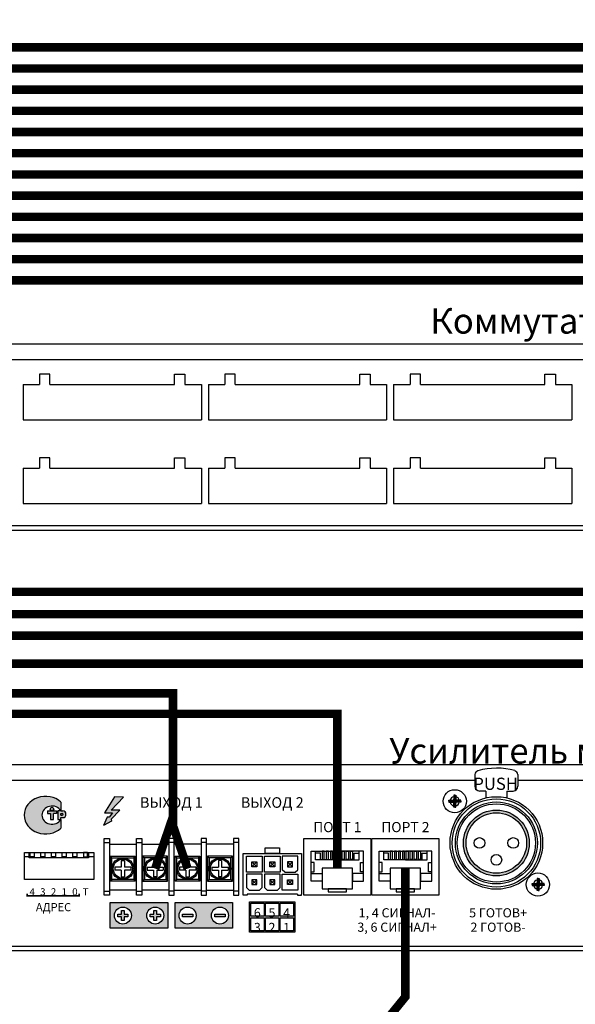
# Model space of a CAD drawing. Units: millimetres. Extents: x 2578 to 3651, y -32 to 1540.
# Drawn here: x 2986 to 3117, y 1042 to 1274 of the extents above; entities that cross this region are included whole.
import ezdxf

# ---------------------------------------------------------------- set-up
doc = ezdxf.new("R2010")
doc.units = ezdxf.units.MM
doc.styles.get("Standard").update_dxf_attribs({"font": 'arial.ttf'})

# ---------------------------------------------------------------- blocks, each defined once
blk = doc.blocks.new('1U')
blk.add_lwpolyline([(0, 91.67), (1000, 91.67), (1000, 0), (0, 0)], close=True)
blk = doc.blocks.new('MSL-2016-rear')
for p, q in [((268.67, 34.43), (268.67, 26.13)), ((268.67, 34.43), (272.55, 34.43)), ((274.99, 34.43), (304.38, 34.43)), ((306.82, 34.43), (310.69, 34.43)), ((310.69, 34.43), (310.69, 26.13)), ((312.35, 34.43), (312.35, 26.13)), ((312.35, 34.43), (316.23, 34.43)), ((318.67, 34.43), (348.06, 34.43)), ((350.5, 34.43), (354.37, 34.43)), ((354.37, 34.43), (354.37, 26.13)), ((356.03, 34.43), (356.03, 26.13)), ((356.03, 34.43), (359.91, 34.43)), ((362.35, 34.43), (391.74, 34.43)), ((394.18, 34.43), (398.05, 34.43)), ((398.05, 34.43), (398.05, 26.13)), ((268.67, 26.13), (310.69, 26.13)), ((312.35, 26.13), (354.37, 26.13)), ((356.03, 26.13), (398.05, 26.13)), ((268.67, 14.66), (268.67, 6.35)), ((268.67, 14.66), (272.55, 14.66)), ((274.99, 14.66), (304.38, 14.66)), ((306.82, 14.66), (310.69, 14.66)), ((310.69, 14.66), (310.69, 6.35)), ((312.35, 14.66), (312.35, 6.35)), ((312.35, 14.66), (316.23, 14.66)), ((318.67, 14.66), (348.06, 14.66)), ((350.5, 14.66), (354.37, 14.66)), ((354.37, 14.66), (354.37, 6.35)), ((356.03, 14.66), (356.03, 6.35)), ((356.03, 14.66), (359.91, 14.66)), ((362.35, 14.66), (391.74, 14.66)), ((394.18, 14.66), (398.05, 14.66)), ((398.05, 14.66), (398.05, 6.35)), ((268.67, 6.35), (310.69, 6.35)), ((312.35, 6.35), (354.37, 6.35)), ((356.03, 6.35), (398.05, 6.35))]:
    blk.add_line(p, q)
blk.add_lwpolyline([(27.4, 40.34), (452.55, 40.34), (452.55, 1.07), (27.4, 1.07)], close=True)
for points in [[(274.99, 34.43), (274.99, 36.89), (272.55, 36.89), (272.55, 34.43)], [(304.38, 34.43), (304.38, 36.89), (306.82, 36.89), (306.82, 34.43)], [(318.67, 34.43), (318.67, 36.89), (316.23, 36.89), (316.23, 34.43)], [(348.06, 34.43), (348.06, 36.89), (350.5, 36.89), (350.5, 34.43)], [(362.35, 34.43), (362.35, 36.89), (359.91, 36.89), (359.91, 34.43)], [(391.74, 34.43), (391.74, 36.89), (394.18, 36.89), (394.18, 34.43)], [(274.99, 14.66), (274.99, 17.11), (272.55, 17.11), (272.55, 14.66)], [(304.38, 14.66), (304.38, 17.11), (306.82, 17.11), (306.82, 14.66)], [(318.67, 14.66), (318.67, 17.11), (316.23, 17.11), (316.23, 14.66)], [(348.06, 14.66), (348.06, 17.11), (350.5, 17.11), (350.5, 14.66)], [(362.35, 14.66), (362.35, 17.11), (359.91, 17.11), (359.91, 14.66)], [(391.74, 14.66), (391.74, 17.11), (394.18, 17.11), (394.18, 14.66)]]:
    blk.add_lwpolyline(points)
at = {"xscale": 0.48, "yscale": 0.48, "zscale": 0.48}
blk.add_blockref('1U', (0, 0), dxfattribs=at)
blk = doc.blocks.new('RJ-mama')
for p, q in [((-12.93, -9.12), (-12.93, -20.11)), ((12.93, -9.12), (12.93, -20.11)), ((-12.93, -9.9), (-11.37, -9.9)), ((-11.37, -14.47), (-12.93, -14.47)), ((-11.37, -9.9), (-11.37, -14.47)), ((12.93, -9.9), (11.37, -9.9)), ((11.37, -9.9), (11.37, -14.47)), ((11.37, -14.47), (12.93, -14.47)), ((0, -15.83), (-10.65, -15.83)), ((-10.65, -15.83), (-10.65, -20.11)), ((-8.31, -19.11), (-10.65, -19.11)), ((-8.31, -15.83), (-8.31, -19.11)), ((0, -15.83), (10.65, -15.83)), ((8.31, -15.83), (8.31, -19.11)), ((8.31, -19.11), (10.65, -19.11)), ((10.65, -15.83), (10.65, -20.11)), ((-12.93, -20.11), (0, -20.11)), ((12.93, -20.11), (0, -20.11))]:
    blk.add_line(p, q)
for points in [[(-4.56, 0), (4.56, 0), (4.56, -1.6), (-4.56, -1.6)], [(-7.41, -1.6), (7.41, -1.6), (7.41, -11.61), (-7.41, -11.61)], [(-7.41, -5.29), (-12.93, -5.29), (-12.93, -9.12), (-7.41, -9.12)], [(7.41, -5.29), (12.93, -5.29), (12.93, -9.12), (7.41, -9.12)], [(-6.4, -20.11), (-7.41, -20.11), (-7.41, -16.02), (-6.4, -16.02)], [(-4.4, -20.11), (-5.41, -20.11), (-5.41, -16.02), (-4.4, -16.02)], [(-2.4, -20.11), (-3.41, -20.11), (-3.41, -16.02), (-2.4, -16.02)], [(-0.4, -20.11), (-1.41, -20.11), (-1.41, -16.02), (-0.4, -16.02)], [(0.4, -20.11), (1.41, -20.11), (1.41, -16.02), (0.4, -16.02)], [(2.4, -20.11), (3.41, -20.11), (3.41, -16.02), (2.4, -16.02)], [(4.4, -20.11), (5.41, -20.11), (5.41, -16.02), (4.4, -16.02)], [(6.4, -20.11), (7.41, -20.11), (7.41, -16.02), (6.4, -16.02)]]:
    blk.add_lwpolyline(points, close=True)
blk = doc.blocks.new('MPA-2150-rear')
h = blk.add_hatch(color=256)
edge = h.paths.add_edge_path(flags=17)
edge.add_arc((275.48, 33.49), 0.416, 0, 360)
edge = h.paths.add_edge_path(flags=16)
edge.add_arc((277.87, 32.23), 0.207, 270, 450)
edge.add_line((277.87, 32.44), (277.57, 32.44))
edge.add_line((277.57, 32.44), (277.57, 32.02))
edge.add_line((277.57, 32.02), (277.87, 32.02))
edge = h.paths.add_edge_path()
edge.add_ellipse((278.05, 32.25), major_axis=(0, 0.795), ratio=0.886943, start_angle=180, end_angle=360)
edge.add_line((278.05, 33.05), (277.57, 33.05))
edge.add_line((277.57, 33.05), (276.81, 33.05))
edge.add_line((276.81, 33.05), (276.81, 31.03))
edge.add_line((276.81, 31.03), (277.57, 31.03))
edge.add_line((277.57, 31.03), (277.57, 31.46))
edge.add_line((277.57, 31.46), (278.05, 31.46))
h.paths.add_polyline_path([(274.44, 33.05), (276.52, 33.05), (276.52, 32.43), (275.84, 32.43), (275.84, 31.03), (275.12, 31.03), (275.12, 32.43), (274.44, 32.43)], flags=17)
edge = h.paths.add_edge_path()
edge.add_line((277.57, 31), (277.57, 28.97))
edge.add_ellipse((273.94, 32.05), major_axis=(5.03, 0), ratio=0.883356, start_angle=43.8377, end_angle=316.1623, ccw=False)
edge.add_line((277.57, 35.13), (277.57, 33.1))
edge.add_ellipse((275.48, 32.05), major_axis=(2.39, 0), ratio=0.897566, start_angle=29.2042, end_angle=330.7958)
for points in [[(289.41, 33.21), (292.33, 36.31), (290.24, 36.35), (287.83, 32.59), (289.73, 32.59), (288.92, 31.56), (288.45, 31.56), (287.64, 29.6), (289.48, 30.66), (289.42, 31.13), (291.46, 33.21)], [(371.86, 35.32), (371.86, 35.56), (370.93, 35.56, -0.414214), (370.69, 35.8), (370.69, 36.73), (370.45, 36.73), (370.21, 36.73), (370.21, 35.8, -0.414214), (369.97, 35.56), (369.04, 35.56), (369.04, 35.32), (369.04, 35.08), (369.97, 35.08, -0.414214), (370.21, 34.84), (370.21, 33.91), (370.45, 33.91), (370.69, 33.91), (370.69, 34.84, -0.414214), (370.93, 35.08), (371.86, 35.08)], [(391.52, 15.67), (391.52, 15.91), (390.59, 15.91, -0.414214), (390.35, 16.15), (390.35, 17.08), (390.11, 17.08), (389.87, 17.08), (389.87, 16.15, -0.414214), (389.63, 15.91), (388.71, 15.91), (388.71, 15.67), (388.71, 15.43), (389.63, 15.43, -0.414214), (389.87, 15.19), (389.87, 14.26), (390.11, 14.26), (390.35, 14.26), (390.35, 15.19, -0.414214), (390.59, 15.43), (391.52, 15.43)]]:
    blk.add_hatch(color=256).paths.add_polyline_path(points)
h = blk.add_hatch(color=256)
h.paths.add_polyline_path([(388.04, 25.48, 1), (372.5, 25.48, 1)])
h.paths.add_polyline_path([(387.4, 25.48, 1), (373.13, 25.48, 1)], flags=16)
h = blk.add_hatch(color=256)
h.paths.add_polyline_path([(289.21, 11.45), (289.21, 5.38), (302.77, 5.38), (302.77, 11.45)])
h.paths.add_polyline_path([(301.81, 8.36, -1), (297.81, 8.36, -1)], flags=16)
h.paths.add_polyline_path([(299.5, 9.57), (300.12, 9.57), (300.12, 8.67), (301.02, 8.67), (301.02, 8.05), (300.12, 8.05), (300.12, 7.16), (299.5, 7.16), (299.5, 8.05), (298.61, 8.05), (298.61, 8.67), (299.5, 8.67)], flags=0)
h.paths.add_polyline_path([(294.18, 8.36, -1), (290.18, 8.36, -1)], flags=16)
h.paths.add_polyline_path([(293.38, 8.67), (293.38, 8.05), (292.49, 8.05), (292.49, 7.16), (291.86, 7.16), (291.86, 8.05), (290.97, 8.05), (290.97, 8.67), (291.86, 8.67), (291.86, 9.57), (292.49, 9.57), (292.49, 8.67)], flags=0)
h.paths.add_polyline_path([(304.48, 11.45), (304.48, 5.38), (318.04, 5.38), (318.04, 11.45)])
h.paths.add_polyline_path([(309.45, 8.36, -1), (305.44, 8.36, -1)], flags=16)
h.paths.add_polyline_path([(306.24, 8.67), (308.65, 8.67), (308.65, 8.05), (306.24, 8.05)], flags=0)
h.paths.add_polyline_path([(317.08, 8.36, -1), (313.08, 8.36, -1)], flags=16)
h.paths.add_polyline_path([(313.88, 8.67), (316.29, 8.67), (316.29, 8.05), (313.88, 8.05)], flags=0)
h = blk.add_hatch(color=256)
h.paths.add_polyline_path([(322.03, 11.58), (332.7, 11.58), (332.7, 4.41), (322.03, 4.41)])
h.paths.add_polyline_path([(329.25, 7.85), (332.4, 7.85), (332.4, 4.73), (329.25, 4.73)], flags=16)
h.paths.add_polyline_path([(329.25, 11.31), (332.4, 11.31), (332.4, 8.18), (329.25, 8.18)], flags=16)
h.paths.add_polyline_path([(325.79, 7.85), (328.94, 7.85), (328.94, 4.73), (325.79, 4.73)], flags=16)
h.paths.add_polyline_path([(325.79, 11.31), (328.94, 11.31), (328.94, 8.18), (325.79, 8.18)], flags=16)
h.paths.add_polyline_path([(322.33, 7.85), (325.49, 7.85), (325.49, 4.73), (322.33, 4.73)], flags=16)
h.paths.add_polyline_path([(322.33, 11.31), (325.49, 11.31), (325.49, 8.18), (322.33, 8.18)], flags=16)
for p, q in [((375.19, 41.65), (375.19, 38.88)), ((385.34, 41.65), (385.34, 38.88)), ((377.76, 37.71), (376.3, 37.71)), ((377.76, 37.71), (377.76, 36.1)), ((382.77, 37.71), (384.23, 37.71)), ((382.77, 37.71), (382.77, 36.1)), ((277.57, 35.13), (277.57, 33.1)), ((290.24, 36.35), (287.83, 32.59)), ((289.41, 33.21), (292.33, 36.31)), ((292.33, 36.31), (290.24, 36.35)), ((369.04, 35.32), (369.04, 35.56)), ((369.04, 35.56), (369.97, 35.56)), ((369.04, 35.32), (369.04, 35.08)), ((369.04, 35.08), (369.97, 35.08)), ((370.45, 36.73), (370.21, 36.73)), ((370.21, 36.73), (370.21, 35.8)), ((370.45, 36.73), (370.69, 36.73)), ((370.69, 36.73), (370.69, 35.8)), ((371.86, 35.56), (370.93, 35.56)), ((371.86, 35.08), (370.93, 35.08)), ((371.86, 35.32), (371.86, 35.56)), ((371.86, 35.32), (371.86, 35.08)), ((274.44, 33.05), (274.44, 32.43)), ((274.44, 33.05), (276.52, 33.05)), ((276.52, 33.05), (276.52, 32.43)), ((276.81, 33.05), (276.81, 31.03)), ((277.57, 33.05), (276.81, 33.05)), ((277.57, 33.05), (278.05, 33.05)), ((287.83, 32.59), (289.73, 32.59)), ((289.73, 32.59), (288.92, 31.56)), ((291.46, 33.21), (289.41, 33.21)), ((291.46, 33.21), (289.42, 31.13)), ((370.21, 33.91), (370.21, 34.84)), ((370.45, 33.91), (370.21, 33.91)), ((370.45, 33.91), (370.69, 33.91)), ((370.69, 33.91), (370.69, 34.84)), ((274.44, 32.43), (275.12, 32.43)), ((275.12, 32.43), (275.12, 31.03)), ((275.12, 31.03), (275.84, 31.03)), ((275.84, 31.03), (275.84, 32.43)), ((276.52, 32.43), (275.84, 32.43)), ((276.81, 31.03), (277.57, 31.03)), ((277.57, 32.02), (277.57, 32.44)), ((277.57, 32.44), (277.87, 32.44)), ((277.57, 32.02), (277.87, 32.02)), ((277.57, 31.03), (277.57, 31.46)), ((277.57, 31.46), (278.05, 31.46)), ((277.57, 31), (277.57, 28.97)), ((288.45, 31.56), (287.64, 29.6)), ((289.48, 30.66), (287.64, 29.6)), ((288.92, 31.56), (288.45, 31.56)), ((289.42, 31.13), (289.48, 30.66)), ((287.73, 25.6), (288.99, 25.6)), ((295.36, 25.6), (296.62, 25.6)), ((304.26, 25.6), (303, 25.6)), ((311.89, 25.6), (310.63, 25.6)), ((319.53, 25.6), (318.27, 25.6)), ((289.61, 21.98), (289.25, 22.36)), ((291.79, 21.34), (291.79, 19.81)), ((291.79, 21.34), (292.56, 21.34)), ((292.56, 21.34), (292.56, 19.81)), ((294.74, 21.98), (295.1, 22.36)), ((297.25, 21.98), (296.88, 22.36)), ((299.43, 21.34), (299.43, 19.81)), ((300.2, 21.34), (299.43, 21.34)), ((300.2, 21.34), (300.2, 19.81)), ((302.37, 21.98), (302.74, 22.36)), ((304.88, 21.98), (304.52, 22.36)), ((307.06, 21.34), (307.06, 19.81)), ((307.06, 21.34), (307.83, 21.34)), ((307.83, 21.34), (307.83, 19.81)), ((310.01, 21.98), (310.37, 22.36)), ((312.52, 21.98), (312.15, 22.36)), ((314.7, 21.34), (314.7, 19.81)), ((315.47, 21.34), (314.7, 21.34)), ((315.47, 21.34), (315.47, 19.81)), ((317.64, 21.98), (318.01, 22.36)), ((322.61, 21), (323.79, 19.89)), ((322.61, 19.89), (323.79, 21)), ((326.82, 21), (328, 19.89)), ((326.82, 19.89), (328, 21)), ((332.21, 21), (331.03, 19.89)), ((332.21, 19.89), (331.03, 21)), ((291.79, 19.81), (290.27, 19.81)), ((290.27, 19.81), (290.27, 19.04)), ((291.79, 19.04), (290.27, 19.04)), ((291.79, 19.04), (291.79, 17.51)), ((294.09, 19.81), (292.56, 19.81)), ((294.09, 19.04), (292.56, 19.04)), ((292.56, 19.04), (292.56, 17.51)), ((294.09, 19.81), (294.09, 19.04)), ((297.9, 19.81), (299.43, 19.81)), ((297.9, 19.81), (297.9, 19.04)), ((297.9, 19.04), (299.43, 19.04)), ((299.43, 19.04), (299.43, 17.51)), ((300.2, 19.81), (301.72, 19.81)), ((300.2, 19.04), (300.2, 17.51)), ((300.2, 19.04), (301.72, 19.04)), ((301.72, 19.81), (301.72, 19.04)), ((307.06, 19.81), (305.54, 19.81)), ((305.54, 19.81), (305.54, 19.04)), ((307.06, 19.04), (305.54, 19.04)), ((307.06, 19.04), (307.06, 17.51)), ((309.36, 19.81), (307.83, 19.81)), ((309.36, 19.04), (307.83, 19.04)), ((307.83, 19.04), (307.83, 17.51)), ((309.36, 19.81), (309.36, 19.04)), ((313.17, 19.81), (314.7, 19.81)), ((313.17, 19.81), (313.17, 19.04)), ((313.17, 19.04), (314.7, 19.04)), ((314.7, 19.04), (314.7, 17.51)), ((315.47, 19.81), (316.99, 19.81)), ((315.47, 19.04), (315.47, 17.51)), ((315.47, 19.04), (316.99, 19.04)), ((316.99, 19.81), (316.99, 19.04)), ((330.39, 18.56), (329.77, 19.18)), ((332.84, 18.56), (333.47, 19.18)), ((289.61, 16.87), (289.25, 16.49)), ((291.79, 17.51), (292.56, 17.51)), ((294.74, 16.87), (295.1, 16.49)), ((297.25, 16.87), (296.88, 16.49)), ((300.2, 17.51), (299.43, 17.51)), ((302.37, 16.87), (302.74, 16.49)), ((304.88, 16.87), (304.52, 16.49)), ((307.06, 17.51), (307.83, 17.51)), ((310.01, 16.87), (310.37, 16.49)), ((312.52, 16.87), (312.15, 16.49)), ((315.47, 17.51), (314.7, 17.51)), ((317.64, 16.87), (318.01, 16.49)), ((323.79, 16.82), (322.61, 15.71)), ((323.79, 15.71), (322.61, 16.82)), ((328, 16.82), (326.82, 15.71)), ((328, 15.71), (326.82, 16.82)), ((331.03, 16.82), (332.21, 15.71)), ((331.03, 15.71), (332.21, 16.82)), ((390.11, 17.08), (389.87, 17.08)), ((389.87, 17.08), (389.87, 16.15)), ((390.11, 17.08), (390.35, 17.08)), ((390.35, 17.08), (390.35, 16.15)), ((287.73, 14.09), (288.99, 14.09)), ((295.36, 14.09), (296.62, 14.09)), ((304.26, 14.09), (303, 14.09)), ((311.89, 14.09), (310.63, 14.09)), ((319.53, 14.09), (318.27, 14.09)), ((321.97, 14.38), (321.35, 15)), ((324.42, 14.38), (325.05, 15)), ((326.18, 14.38), (325.56, 15)), ((328.63, 14.38), (329.26, 15)), ((388.71, 15.67), (388.71, 15.91)), ((388.71, 15.91), (389.63, 15.91)), ((388.71, 15.67), (388.71, 15.43)), ((388.71, 15.43), (389.63, 15.43)), ((389.87, 14.26), (389.87, 15.19)), ((390.11, 14.26), (389.87, 14.26)), ((390.11, 14.26), (390.35, 14.26)), ((390.35, 14.26), (390.35, 15.19)), ((391.52, 15.91), (390.59, 15.91)), ((391.52, 15.43), (390.59, 15.43)), ((391.52, 15.67), (391.52, 15.91)), ((391.52, 15.67), (391.52, 15.43)), ((321.49, 13.13), (320.53, 13.13)), ((321.49, 13.38), (321.49, 13.13)), ((333.33, 13.38), (333.33, 13.13)), ((333.33, 13.13), (334.29, 13.13)), ((334.29, 13.13), (334.29, 13.38))]:
    blk.add_line(p, q)
for points in [[(385.34, 40.34), (452.55, 40.34), (452.55, 1.07), (27.4, 1.07), (27.4, 40.34), (375.19, 40.34)], [(288.99, 25.22), (295.36, 25.22)], [(296.62, 25.22), (303, 25.22)], [(310.63, 25.22), (304.26, 25.22)], [(318.27, 25.22), (311.89, 25.22)], [(270.09, 22.23), (268.97, 22.23), (268.97, 23.23), (285.32, 23.23), (285.32, 22.23), (284.05, 22.23)], [(320.53, 13.13), (320.53, 22.99), (334.29, 22.99), (334.29, 13.38)], [(333.47, 19.18), (333.47, 22.33), (329.77, 22.33), (329.77, 19.18)], [(325.05, 15), (325.05, 18.14), (321.35, 18.14), (321.35, 15)], [(329.26, 15), (329.26, 18.14), (325.56, 18.14), (325.56, 15)], [(330.39, 18.56), (332.84, 18.56)], [(295.36, 14.31), (288.99, 14.31)], [(303, 14.31), (296.62, 14.31)], [(304.26, 14.31), (310.63, 14.31)], [(311.89, 14.31), (318.27, 14.31)], [(321.97, 14.38), (324.42, 14.38)], [(326.18, 14.38), (328.63, 14.38)], [(333.33, 13.38), (321.49, 13.38)], [(291.86, 8.67), (291.86, 9.57), (292.49, 9.57), (292.49, 8.67)], [(299.5, 8.67), (299.5, 9.57), (300.12, 9.57), (300.12, 8.67)], [(291.86, 8.05), (290.97, 8.05), (290.97, 8.67), (291.86, 8.67)], [(292.49, 8.05), (292.49, 7.16), (291.86, 7.16), (291.86, 8.05)], [(292.49, 8.67), (293.38, 8.67), (293.38, 8.05), (292.49, 8.05)], [(299.5, 8.05), (298.61, 8.05), (298.61, 8.67), (299.5, 8.67)], [(300.12, 8.05), (300.12, 7.16), (299.5, 7.16), (299.5, 8.05)], [(300.12, 8.67), (301.02, 8.67), (301.02, 8.05), (300.12, 8.05)]]:
    blk.add_lwpolyline(points)
for points in [[(287.73, 26.56), (288.99, 26.56), (288.99, 13.13), (287.73, 13.13)], [(295.36, 26.56), (296.62, 26.56), (296.62, 13.13), (295.36, 13.13)], [(304.26, 26.56), (303, 26.56), (303, 13.13), (304.26, 13.13)], [(311.89, 26.56), (310.63, 26.56), (310.63, 13.13), (311.89, 13.13)], [(319.53, 26.56), (318.27, 26.56), (318.27, 13.13), (319.53, 13.13)], [(334.86, 26.56), (350.67, 26.56), (350.67, 13.18), (334.86, 13.18)], [(350.91, 26.56), (366.71, 26.56), (366.71, 13.18), (350.91, 13.18)], [(325.71, 24.35), (329.1, 24.35), (329.1, 22.99), (325.71, 22.99)], [(268.97, 23.23), (285.32, 23.23), (285.32, 16.86), (268.97, 16.86)], [(270.09, 23.23), (284.05, 23.23), (284.05, 21.99), (270.09, 21.99)], [(270.32, 23.23), (271.29, 23.23), (271.29, 22.23), (270.32, 22.23)], [(272.82, 23.23), (273.79, 23.23), (273.79, 22.23), (272.82, 22.23)], [(275.34, 23.23), (276.31, 23.23), (276.31, 22.23), (275.34, 22.23)], [(277.86, 23.23), (278.84, 23.23), (278.84, 22.23), (277.86, 22.23)], [(280.38, 23.23), (281.35, 23.23), (281.35, 22.23), (280.38, 22.23)], [(283.87, 23.23), (282.89, 23.23), (282.89, 22.23), (283.87, 22.23)], [(289.25, 22.36), (295.1, 22.36), (295.1, 16.49), (289.25, 16.49)], [(289.61, 21.98), (294.74, 21.98), (294.74, 16.87), (289.61, 16.87)], [(302.74, 22.36), (296.88, 22.36), (296.88, 16.49), (302.74, 16.49)], [(302.37, 21.98), (297.25, 21.98), (297.25, 16.87), (302.37, 16.87)], [(304.52, 22.36), (310.37, 22.36), (310.37, 16.49), (304.52, 16.49)], [(304.88, 21.98), (310.01, 21.98), (310.01, 16.87), (304.88, 16.87)], [(318.01, 22.36), (312.15, 22.36), (312.15, 16.49), (318.01, 16.49)], [(317.64, 21.98), (312.52, 21.98), (312.52, 16.87), (317.64, 16.87)], [(321.35, 22.33), (325.05, 22.33), (325.05, 18.56), (321.35, 18.56)], [(322.61, 21), (323.79, 21), (323.79, 19.89), (322.61, 19.89)], [(325.56, 22.33), (329.26, 22.33), (329.26, 18.56), (325.56, 18.56)], [(326.82, 21), (328, 21), (328, 19.89), (326.82, 19.89)], [(332.21, 21), (331.03, 21), (331.03, 19.89), (332.21, 19.89)], [(323.79, 16.82), (322.61, 16.82), (322.61, 15.71), (323.79, 15.71)], [(328, 16.82), (326.82, 16.82), (326.82, 15.71), (328, 15.71)], [(329.77, 18.14), (333.47, 18.14), (333.47, 14.38), (329.77, 14.38)], [(331.03, 16.82), (332.21, 16.82), (332.21, 15.71), (331.03, 15.71)], [(289.21, 11.45), (302.77, 11.45), (302.77, 5.38), (289.21, 5.38)], [(304.48, 11.45), (318.04, 11.45), (318.04, 5.38), (304.48, 5.38)], [(322.03, 11.58), (332.7, 11.58), (332.7, 4.41), (322.03, 4.41)], [(322.33, 11.31), (325.49, 11.31), (325.49, 8.18), (322.33, 8.18)], [(325.79, 11.31), (328.94, 11.31), (328.94, 8.18), (325.79, 8.18)], [(329.25, 11.31), (332.4, 11.31), (332.4, 8.18), (329.25, 8.18)], [(306.24, 8.67), (308.65, 8.67), (308.65, 8.05), (306.24, 8.05)], [(313.88, 8.67), (316.29, 8.67), (316.29, 8.05), (313.88, 8.05)], [(322.33, 7.85), (325.49, 7.85), (325.49, 4.73), (322.33, 4.73)], [(325.79, 7.85), (328.94, 7.85), (328.94, 4.73), (325.79, 4.73)], [(329.25, 7.85), (332.4, 7.85), (332.4, 4.73), (329.25, 4.73)]]:
    blk.add_lwpolyline(points, close=True)
at = {"const_width": 0.384}
blk.add_lwpolyline([(269.63, 13.51), (269.63, 12.98), (281.9, 12.98), (281.9, 13.51)], dxfattribs=at)
for centre, radius in [((370.45, 35.32), 2.74), ((380.27, 25.48), 10.92), ((380.27, 25.48), 10.43), ((380.27, 25.48), 9.67), ((275.48, 33.49), 0.416), ((380.27, 25.48), 9.23), ((380.27, 25.48), 7.77), ((380.27, 25.48), 7.14), ((376.28, 25.48), 1.26), ((384.25, 25.48), 1.26), ((292.18, 19.42), 2.56), ((292.18, 19.42), 2.25), ((299.81, 19.42), 2.56), ((299.81, 19.42), 2.25), ((307.45, 19.42), 2.56), ((307.45, 19.42), 2.25), ((315.08, 19.42), 2.56), ((315.08, 19.42), 2.25), ((380.27, 21.49), 1.26), ((390.07, 15.67), 2.74), ((292.18, 8.36), 2), ((299.81, 8.36), 2), ((307.45, 8.36), 2), ((315.08, 8.36), 2)]:
    blk.add_circle(centre, radius)
for centre, radius, start, end in [((376.51, 41.31), 1.36, 117.038, 165.4189), ((380.31, 26.83), 16.3, 74.5951, 105.7246), ((384.02, 41.31), 1.36, 14.5811, 62.962), ((376.39, 38.9), 1.19, 180.8573, 265.752), ((384.15, 38.9), 1.19, 274.248, 359.1427), ((370.45, 35.32), 1.1, 102.5505, 167.4495), ((370.45, 35.32), 1.1, 192.5505, 257.4495), ((369.97, 35.8), 0.24, 270, 360), ((369.97, 34.84), 0.24, 0, 90), ((370.45, 35.32), 1.1, 12.5505, 77.4495), ((370.93, 35.8), 0.24, 180, 270), ((370.45, 35.32), 1.1, 282.5505, 347.4495), ((370.93, 34.84), 0.24, 90, 180), ((277.87, 32.23), 0.207, 270, 90), ((390.11, 15.67), 1.1, 102.5505, 167.4495), ((390.11, 15.67), 1.1, 12.5505, 77.4495), ((390.11, 15.67), 1.1, 192.5505, 257.4495), ((389.63, 16.15), 0.24, 270, 360), ((389.63, 15.19), 0.24, 0, 90), ((390.59, 16.15), 0.24, 180, 270), ((390.11, 15.67), 1.1, 282.5505, 347.4495), ((390.59, 15.19), 0.24, 90, 180)]:
    blk.add_arc(centre, radius, start, end)
for centre, major_axis, ratio, start_param, end_param in [((273.94, 32.05), (5.03, 0), 0.883356, 0.765113, 5.518073), ((275.48, 32.05), (2.39, 0), 0.897566, 0.50971, 5.773476), ((278.05, 32.25), (0, 0.795), 0.886943, 3.141593, 6.283185)]:
    blk.add_ellipse(centre, major_axis=major_axis, ratio=ratio, start_param=start_param, end_param=end_param)
at = {"xscale": 0.48, "yscale": 0.48, "zscale": 0.48}
blk.add_blockref('1U', (0, 0), dxfattribs=at)
at = {"xscale": -0.48, "yscale": 0.48, "zscale": 0.48, "rotation": 180}
for p in [(342.76, 13.93), (358.81, 13.93)]:
    blk.add_blockref('RJ-mama', p, dxfattribs=at)
at = {"attachment_point": 5}
for s, width, heights, insert, char_height in [('{\\fImpact|b0|i0|c0|p34;PUSH\\H1.167x; }', 32.9491, [0], (380.1, 39.45), 2.88), ('{\\fArial|b1|i0|c204|p34;ВЫХОД 1}', 52.2288, [6.2e-15], (303.63, 35.03), 2.496), ('{\\fArial|b1|i0|c204|p34;ВЫХОД 2}', 52.2288, [6.2e-15], (327.41, 35.03), 2.496), ('{\\fArial|b1|i0|c204|p34;ПОРТ 1\\H1.1591x; }', 26.062, [0], (342.76, 29.23), 2.4), ('{\\fArial|b1|i0|c204|p34;ПОРТ 2\\H1.1591x; }', 26.8607, [0], (358.81, 29.23), 2.4), ('{\\fArial|b1|i0|c204|p34;4\\H1.1332x; }', 21.9967, [0], (270.8, 13.96), 1.68), ('{\\fArial|b1|i0|c204|p34;3\\H1.1332x; }', 21.9967, [0], (273.31, 13.96), 1.68), ('{\\fArial|b1|i0|c204|p34;2\\H1.1332x; }', 21.9967, [0], (275.83, 13.96), 1.68), ('{\\fArial|b1|i0|c204|p34;1\\H1.1332x; }', 21.9967, [0], (278.35, 13.96), 1.68), ('{\\fArial|b1|i0|c204|p34;0\\H1.1332x; }', 21.9967, [0], (280.86, 13.96), 1.68), ('{\\fArial|b1|i0|c204|p34;Т\\H1.125x; }', 21.9967, [0], (283.38, 13.96), 1.68), ('{\\fArial|b1|i0|c204|p34;АДРЕС\\H1.1591x; }', 21.9967, [0], (275.83, 10.34), 1.92), ('{\\fArial|b1|i0|c204|p34;6\\H1.1332x; }', 32.6787, [3.28], (323.89, 9.01), 2.16), ('{\\fArial|b1|i0|c204|p34;5\\H1.125x; }', 32.6787, [3.01], (327.34, 9.01), 2.16), ('{\\fArial|b1|i0|c204|p34;4\\H1.1332x; }', 32.6787, [3.28], (330.8, 9.01), 2.16), ('{\\fArial|b1|i0|c204|p34;\\T0.95;1, 4 СИГНАЛ-\\H1.1591x; }', 45.0199, [3.28], (356.85, 9.01), 2.16), ('{\\fArial|b1|i0|c204|p34;\\T0.95;5 ГОТОВ+\\H1.1591x; }', 45.0199, [3.28], (380.67, 9.01), 2.16), ('{\\fArial|b1|i0|c204|p34;3\\H1.1332x; }', 32.6787, [2.41], (323.89, 5.55), 2.16), ('{\\fArial|b1|i0|c204|p34;2\\H1.1332x; }', 32.6787, [2.33], (327.34, 5.55), 2.16), ('{\\fArial|b1|i0|c204|p34;1\\H1.1332x; }', 32.6787, [3.28], (330.8, 5.55), 2.16), ('{\\fArial|b1|i0|c204|p34;\\T0.95;3, 6 СИГНАЛ+\\H1.1591x; }', 45.0199, [3.28], (356.85, 5.61), 2.16), ('{\\fArial|b1|i0|c204|p34;\\T0.95;2 ГОТОВ-\\H1.1591x; }', 45.0199, [3.28], (380.67, 5.61), 2.16)]:
    blk.add_mtext_dynamic_manual_height_columns(s, width=width, gutter_width=27.5, heights=heights, dxfattribs=dict(at, insert=insert, char_height=char_height))

msp = doc.modelspace()

# ---------------------------------------------------------------- linework, layer by layer
at = {"color": 3, "const_width": 2}
for points in [[(2859.41, 1324.11), (2859.41, 1288.58), (2697.84, 1288.58), (2697.84, 1110.17), (3061.07, 1110.17), (3061.07, 1073.7)], [(3077.12, 1073.7), (3077.12, 1043.39), (3061.07, 1023.63), (3061.07, 974.48)]]:
    msp.add_lwpolyline(points, dxfattribs=at)
at = {"color": 36, "const_width": 2}
for points in [[(2817.92, 1197.43), (2817.92, 1267.43), (3289.36, 1267.43), (3289.36, 1146.9), (3349.09, 1146.9)], [(2828, 1197.43), (2828, 1262.43), (3284.6, 1262.43), (3284.6, 1096.9), (3349.09, 1096.9)], [(2838.08, 1197.43), (2838.08, 1257.43), (3279.84, 1257.43), (3279.84, 1046.9), (3349.09, 1046.9)], [(2848.16, 1197.43), (2848.16, 1252.43), (3275.08, 1252.43), (3275.08, 996.9), (3349.09, 996.9)], [(2861.84, 1197.43), (2861.84, 1247.43), (3270.32, 1247.43), (3270.32, 946.9), (3349.09, 946.9)], [(2871.92, 1197.43), (2871.92, 1242.43), (3265.56, 1242.43), (3265.56, 896.9), (3349.09, 896.9)], [(2882, 1197.43), (2882, 1237.43), (3260.8, 1237.43), (3260.8, 846.9), (3349.09, 846.9)], [(2892.08, 1197.43), (2892.08, 1232.43), (3256.04, 1232.43), (3256.04, 796.9), (3349.09, 796.9)], [(2905.52, 1197.43), (2905.52, 1227.43), (3251.28, 1227.43), (3251.28, 746.9), (3349.09, 746.9)], [(2915.6, 1197.43), (2915.6, 1222.43), (3246.52, 1222.43), (3246.52, 696.9), (3349.09, 696.9)], [(2925.68, 1197.43), (2925.68, 1217.43), (3241.76, 1217.43), (3241.76, 646.9), (3349.09, 646.9)], [(2935.76, 1197.43), (2935.76, 1212.43), (3237, 1212.43), (3237, 596.9), (3349.09, 596.9)]]:
    msp.add_lwpolyline(points, dxfattribs=at)
at = {"color": 4, "const_width": 2}
for points in [[(3022.31, 1083.76), (3022.31, 1114.98), (2817.92, 1114.98), (2817.92, 1153.43)], [(2838.08, 1153.43), (2838.08, 1121.98), (3203.8, 1121.98), (3203.8, 1010.74), (3021.94, 1010.74), (3021.94, 985.61)], [(2861.84, 1153.43), (2861.84, 1128.59), (3208.49, 1128.59), (3208.49, 910.42), (3021.94, 910.42), (3021.94, 886.38)], [(2882, 1153.43), (2882, 1133.68), (3213.32, 1133.68), (3213.32, 820.04), (3021.94, 820.04), (3021.94, 787.15)], [(2915.6, 1153.43), (2915.6, 1138.92), (3218.2, 1138.92), (3218.2, 715.13), (3021.94, 715.13), (3021.94, 687.93)], [(3025.76, 1073.63), (3021.94, 1084.83), (3018.12, 1073.63)]]:
    msp.add_lwpolyline(points, dxfattribs=at)

# ---------------------------------------------------------------- block references
for name, p in [('MSL-2016-rear', (2718.31, 1153.43)), ('MPA-2150-rear', (2718.31, 1054.2))]:
    msp.add_blockref(name, p)

# ---------------------------------------------------------------- texts
at = {"char_height": 6, "attachment_point": 9}
for s, insert in [('Коммутатор линий MSL-2016', (3198.31, 1199.86)), ('Усилитель мощности MPA-2150', (3198.31, 1098.42))]:
    msp.add_mtext_dynamic_manual_height_columns(s, width=388.4316, gutter_width=12.5, heights=[0], dxfattribs=dict(at, insert=insert))

doc.saveas('drawing.dxf')
